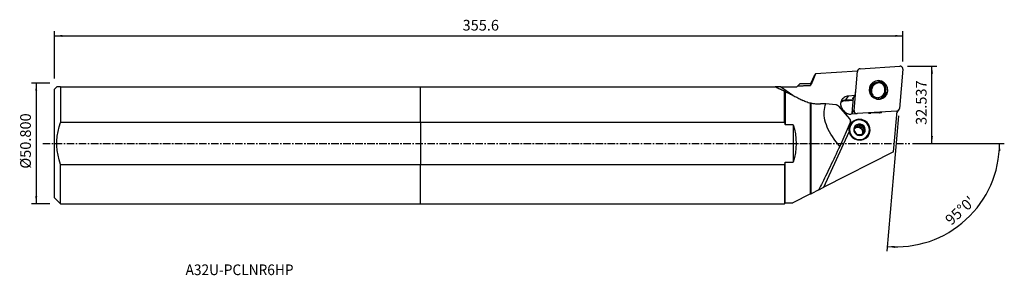
# Model space of a CAD drawing. Extents: x -169 to 246, y -56 to 52.
import ezdxf
from ezdxf.enums import TextEntityAlignment as Align

# ---------------------------------------------------------------- set-up
doc = ezdxf.new("R2010")
doc.units = 0
doc.header["$MEASUREMENT"] = 0
doc.linetypes.add('CENTER', pattern=[5.059896, 3.162435, -0.632487, 0.632487, -0.632487])
doc.layers.get('0').update_dxf_attribs({"linetype": 'CONTINUOUS'})
for name, color, linetype in [('1', 4, 'CONTINUOUS'), ('2L', 7, 'CONTINUOUS'), ('SK1', 4, 'CONTINUOUS'), ('SK2', 7, 'CONTINUOUS'), ('SK4', 2, 'CENTER'), ('SK6', 5, 'CONTINUOUS')]:
    doc.layers.add(name, color=color, linetype=linetype)
doc.styles.add('SANDVIK_STYLE', font='simplex.shx', dxfattribs={"height": 3})
doc.styles.get("Standard").update_dxf_attribs({"font": 'simplex.shx'})
doc.dimstyles.new('SANDVIK_DIM', dxfattribs={"dimscale": 0, "dimtxt": 4.5, "dimasz": 4.57, "dimexe": 5, "dimexo": 0, "dimgap": 2.3, "dimtad": 1, "dimdsep": 46, "dimtxsty": 'SANDVIK_STYLE', "dimcen": 0.09, "dimclrd": 256, "dimclre": 256, "dimclrt": 256, "dimadec": 0, "dimazin": 0, "dimtfac": 1, "dimtofl": 0, "dimtmove": 2, "dimatfit": 3, "dimfxl": 1, "dimtolj": 1, "dimtzin": 0, "dimarcsym": 0})

# ---------------------------------------------------------------- blocks, each defined once
blk = doc.blocks.new('*D0')
for p, q in [((201.269729, 11.617311), (196.283293, -45.377912)), ((207.1, 0), (245.804595, 0))]:
    blk.add_line(p, q)
blk.add_arc((200.253346, 0), 43.551248, 265, 0)
for points in [[(243.804595, 0), (244.164684, -3.182088), (243.32883, -3.166859)], [(196.457605, -43.385523), (199.653878, -43.187578), (199.5962, -44.021579)]]:
    blk.add_solid(points)
blk.add_text("95%%d0'", height=4.5, rotation=42.5).set_placement((223.458833, -34.754695))
blk = doc.blocks.new('*D1')
for p, q in [((-156, 25.3875), (-163.75, 25.3875)), ((-161.75, 25.3875), (-161.75, -25.3875)), ((-156, -25.3875), (-163.75, -25.3875))]:
    blk.add_line(p, q)
for points in [[(-161.75, 25.3875), (-161.332003, 22.2125), (-162.167997, 22.2125)], [(-161.75, -25.3875), (-162.167997, -22.2125), (-161.332003, -22.2125)]]:
    blk.add_solid(points)
blk.add_text('%%c50.800', height=4.5, rotation=90).set_placement((-164, -10.622368))
blk = doc.blocks.new('*D2')
for p, q in [((-154, 27.3875), (-154, 47.2874)), ((203.1, 34.5374), (203.1, 47.2874)), ((-154, 45.2874), (203.1, 45.2874))]:
    blk.add_line(p, q)
for points in [[(-154, 45.2874), (-150.825, 45.705397), (-150.825, 44.869403)], [(203.1, 45.2874), (199.925, 44.869403), (199.925, 45.705397)]]:
    blk.add_solid(points)
blk.add_text('355.6', height=4.5).set_placement((17.734868, 47.5374))
blk = doc.blocks.new('*D3')
for p, q in [((205.1, 32.5374), (217.35, 32.5374)), ((215.35, 0), (215.35, 32.5374)), ((207.1, 0), (217.35, 0))]:
    blk.add_line(p, q)
for points in [[(215.35, 32.5374), (215.767997, 29.3624), (214.932003, 29.3624)], [(215.35, 0), (214.932003, 3.175), (215.767997, 3.175)]]:
    blk.add_solid(points)
blk.add_text('32.537', height=4.5, rotation=90).set_placement((213.1, 7.801595))

msp = doc.modelspace()

# ---------------------------------------------------------------- linework, layer by layer
at = {"layer": '1'}
for p, q in [((183.965428, 30.461343), (166.361719, 29.30054)), ((182.55127, 13.837116), (183.999356, 30.388807)), ((184.183173, 30.917788), (183.878407, 30.455599)), ((183.999356, 30.388807), (183.939369, 30.297835)), ((185.072948, 31.430931), (201.813597, 32.534823)), ((203.095603, 31.239803), (201.647518, 14.688112)), ((158.910994, 24.247797), (159.738196, 25.075)), ((164.254861, 25.075), (159.738196, 25.075)), ((165.816111, 28.466381), (164.254861, 25.075)), ((164.254861, 25.075), (164.254861, 24.417104)), ((0, 8.836581), (0, 23.8125)), ((0, 23.8125), (149.38435, 23.8125)), ((151.601739, 23.8125), (149.38435, 23.8125)), ((156.823545, 20.2442), (151.601739, 23.8125)), ((151.601739, 23.8125), (158.475696, 23.8125)), ((153.251431, 8.836581), (153.251431, 22.081756)), ((153.563931, 21.821226), (153.563931, 7.894025)), ((158.910994, 24.247797), (158.475696, 23.8125)), ((183.038909, 20.119593), (183.244808, 22.358932)), ((189.959281, 24.201369), (189.2466, 23.120562)), ((164.254861, -21.274637), (164.254861, 16.893015)), ((164.450514, -21.175272), (164.450514, 16.955243)), ((170.683101, 16.785452), (174.831926, 16.37254)), ((178.798674, 17.985541), (182.2801, 18.215109)), ((180.055257, 19.922849), (178.803571, 18.160087)), ((182.295441, 18.390344), (178.803571, 18.160087)), ((183.038909, 20.119593), (180.055257, 19.922849)), ((181.797016, 12.693262), (182.370187, 19.244628)), ((182.07501, 18.85825), (183.038909, 20.119593)), ((182.207901, 18.842611), (182.227718, 19.058137)), ((182.335756, 18.851041), (182.207901, 18.842611)), ((194.664895, 19.324591), (195.377576, 20.405399)), ((175.993677, 15.747337), (180.578489, 10.41744)), ((183.66507, 12.448928), (181.350184, 12.296283)), ((181.797016, 12.693262), (182.55127, 13.837116)), ((183.833277, 12.542096), (183.77329, 12.451124)), ((200.573926, 13.645988), (183.833277, 12.542096)), ((193.247387, 12.932707), (189.657419, 12.695981)), ((199.182281, -3.536254), (200.678958, 13.570838)), ((200.513939, 13.555016), (200.573926, 13.645988)), ((200.678958, 13.570838), (200.62131, 13.567037)), ((200.709447, 13.015277), (201.463701, 14.159131)), ((0, 8.836581), (0, -8.836581)), ((153.251431, 8.836581), (0, 8.836581)), ((180.900872, 8.792902), (176.541504, -1.241411)), ((156.875696, 7.894025), (153.563931, 7.894025)), ((156.875696, 7.894025), (156.875696, -7.894025)), ((169.839651, -18.438323), (180.501085, 4.843023)), ((183.19712, 7.007475), (183.009008, 6.722197)), ((183.083761, 6.835558), (183.666051, 6.873955)), ((184.19878, 7.681858), (183.666051, 6.873955)), ((184.564993, 6.933232), (185.097722, 7.741135)), ((184.564993, 6.933232), (185.26872, 6.979636)), ((185.819411, 7.814779), (185.26872, 6.979636)), ((185.26872, 6.979636), (185.674514, 6.398062)), ((186.207243, 7.205965), (185.674514, 6.398062)), ((186.048388, 3.837892), (186.452887, 4.45133)), ((186.192876, 5.655159), (186.725605, 6.463063)), ((186.192876, 5.655159), (186.598671, 5.073585)), ((186.833467, 5.25351), (186.300738, 4.445607)), ((186.598671, 5.073585), (186.300738, 4.445607)), ((187.149361, 5.908728), (186.598671, 5.073585)), ((199.182281, -3.536254), (169.839651, -18.438323)), ((153.563931, -7.894025), (156.875696, -7.894025)), ((153.563931, -25.075), (153.563931, -7.894025)), ((0, -8.836581), (153.251431, -8.836581)), ((0, -25.3875), (0, -8.836581)), ((153.251431, -8.836581), (153.251431, -25.3875)), ((167.686192, -19.531987), (164.450514, -21.175272)), ((167.686199, -19.531984), (169.839651, -18.438323)), ((164.254861, -21.274637), (156.771829, -25.075)), ((0, -25.3875), (153.251431, -25.3875)), ((153.251431, -25.3875), (153.563931, -25.075)), ((153.563931, -25.075), (156.771829, -25.075))]:
    msp.add_line(p, q, dxfattribs=at)
for points in [[(166.361719, 29.30054, 0), (166.057226, 28.604251, 0), (165.753754, 27.907571, 0), (165.451394, 27.210465, 0), (165.150235, 26.5129, 0), (164.850367, 25.814841, 0), (164.551879, 25.116254, 0), (164.254861, 24.417104, 0)], [(165.812568, 28.452089, 0), (165.870329, 28.57186, 0), (165.935141, 28.692178, 0), (166.006911, 28.813002, 0), (166.085546, 28.934291, 0), (166.170954, 29.056005, 0), (166.263043, 29.178101, 0), (166.361719, 29.30054, 0)], [(185.072948, 31.430931, 0), (184.986769, 31.422075, 0), (184.901617, 31.40696, 0), (184.817953, 31.385666, 0), (184.736227, 31.358308, 0), (184.656882, 31.325035, 0), (184.580345, 31.286025, 0), (184.50703, 31.24149, 0), (184.437332, 31.191669, 0), (184.371628, 31.136832, 0), (184.310272, 31.077274, 0), (184.253595, 31.013317, 0), (184.201904, 30.945307, 0), (184.155477, 30.87361, 0), (184.114565, 30.798614, 0), (184.079389, 30.720723, 0), (184.050138, 30.640358, 0), (184.026972, 30.557952, 0), (184.010013, 30.473951, 0), (183.999356, 30.388807, 0)], [(203.095603, 31.239803, 0), (203.099982, 31.347138, 0), (203.094391, 31.454634, 0), (203.07888, 31.561385, 0), (203.053578, 31.66649, 0), (203.018699, 31.769064, 0), (202.974537, 31.868241, 0), (202.921465, 31.963185, 0), (202.859929, 32.053096, 0), (202.790449, 32.137215, 0), (202.713611, 32.214833, 0), (202.630062, 32.285296, 0), (202.540508, 32.348009, 0), (202.445702, 32.402444, 0), (202.346446, 32.448141, 0), (202.243574, 32.484716, 0), (202.137956, 32.51186, 0), (202.030482, 32.529343, 0), (201.922057, 32.537019, 0), (201.813597, 32.534823, 0)], [(189.51538, 24.719781, 0), (189.00303, 23.552769, 0), (188.90468, 22.275841, 0), (189.230988, 21.027371, 0), (189.946594, 19.942651, 0), (190.97395, 19.139228, 0), (192.201727, 18.704163, 0), (193.496876, 18.684605, 0), (194.719047, 19.082671, 0), (195.7358, 19.855226, 0), (196.436953, 20.91855, 0), (196.746525, 22.157417, 0), (196.63097, 23.437576, 0), (196.102809, 24.620301, 0), (195.219278, 25.577427, 0), (194.07612, 26.205233, 0), (192.797214, 26.435688, 0), (191.521151, 26.243817, 0), (190.38621, 25.650414, 0), (189.51538, 24.719781, 0)], [(190.798707, 25.110172, 0), (190.702748, 25.078449, 0), (190.607705, 25.044257, 0), (190.513641, 25.00762, 0), (190.420619, 24.968561, 0), (190.328703, 24.927107, 0), (190.237952, 24.883287, 0), (190.148429, 24.837128, 0), (190.060192, 24.788663, 0), (189.973302, 24.737923, 0), (189.887817, 24.684943, 0), (189.803793, 24.629758, 0), (189.721287, 24.572405, 0), (189.640355, 24.512923, 0), (189.56105, 24.451351, 0), (189.483426, 24.38773, 0), (189.407534, 24.322104, 0), (189.333427, 24.254517, 0), (189.261152, 24.185012, 0), (189.190759, 24.113638, 0)], [(193.246951, 25.933816, 0), (192.800348, 25.91276, 0), (192.360077, 25.841983, 0), (191.93173, 25.722384, 0), (191.520751, 25.555484, 0), (191.13236, 25.343403, 0), (190.771493, 25.088835, 0), (190.442734, 24.795014, 0), (190.15026, 24.465674, 0), (189.897788, 24.105, 0), (189.688525, 23.717573, 0), (189.52513, 23.308316, 0), (189.409679, 22.882429, 0), (189.343638, 22.445322, 0), (189.327847, 22.00255, 0), (189.362507, 21.559738, 0), (189.447177, 21.122513, 0), (189.580781, 20.696428, 0), (189.761622, 20.286898, 0), (189.987402, 19.899127, 0)], [(193.27063, 25.5322, 0), (192.866115, 25.507411, 0), (192.468311, 25.435988, 0), (192.082647, 25.318904, 0), (191.714384, 25.157758, 0), (191.368547, 24.954748, 0), (191.049855, 24.712644, 0), (190.762656, 24.43475, 0), (190.510868, 24.124856, 0), (190.297927, 23.787191, 0), (190.126739, 23.426363, 0), (189.999638, 23.047294, 0), (189.91836, 22.655156, 0), (189.884013, 22.2553, 0), (189.897065, 21.853182, 0), (189.957339, 21.454287, 0), (190.064013, 21.064059, 0), (190.21563, 20.687822, 0), (190.410122, 20.330709, 0), (190.644836, 19.997593, 0)], [(192.356072, 18.67946, 0), (192.806768, 18.731412, 0), (193.247379, 18.83423, 0), (193.672121, 18.986565, 0), (194.07542, 19.186416, 0), (194.451984, 19.431163, 0), (194.796872, 19.717592, 0), (195.105556, 20.041944, 0), (195.373986, 20.399964, 0), (195.598639, 20.786953, 0), (195.776568, 21.197831, 0), (195.905436, 21.627208, 0), (195.983553, 22.069447, 0), (196.009894, 22.518746, 0), (195.984113, 22.969208, 0), (195.906548, 23.414921, 0), (195.778217, 23.850036, 0), (195.600804, 24.268843, 0), (195.376638, 24.665846, 0), (195.108661, 25.035834, 0)], [(193.246951, 25.933816, 0), (193.250349, 25.87646, 0), (193.253743, 25.819099, 0), (193.257132, 25.761733, 0), (193.260516, 25.70436, 0), (193.263893, 25.64698, 0), (193.267265, 25.589594, 0), (193.27063, 25.5322, 0)], [(195.108661, 25.035834, 0), (195.024925, 25.107501, 0), (194.939152, 25.176743, 0), (194.851416, 25.243502, 0), (194.761792, 25.307719, 0), (194.670359, 25.369338, 0), (194.577196, 25.428307, 0), (194.482382, 25.484575, 0), (194.386, 25.538092, 0), (194.288133, 25.588813, 0), (194.188866, 25.636694, 0), (194.088284, 25.681693, 0), (193.986475, 25.723772, 0), (193.883527, 25.762893, 0), (193.779528, 25.799024, 0), (193.674569, 25.832133, 0), (193.568739, 25.862191, 0), (193.462132, 25.889173, 0), (193.354838, 25.913055, 0), (193.246951, 25.933816, 0)], [(194.810801, 24.78931, 0), (194.740897, 24.847695, 0), (194.66941, 24.904152, 0), (194.596398, 24.958635, 0), (194.521917, 25.011103, 0), (194.446026, 25.061514, 0), (194.368785, 25.109828, 0), (194.290255, 25.156007, 0), (194.210496, 25.200015, 0), (194.129573, 25.241818, 0), (194.047547, 25.281382, 0), (193.964485, 25.318677, 0), (193.880451, 25.353673, 0), (193.795511, 25.386342, 0), (193.709732, 25.41666, 0), (193.623181, 25.444602, 0), (193.535927, 25.470146, 0), (193.448038, 25.493272, 0), (193.359582, 25.513962, 0), (193.27063, 25.5322, 0)], [(194.810801, 24.78931, 0), (194.853358, 24.824553, 0), (194.895913, 24.859787, 0), (194.938466, 24.895013, 0), (194.981017, 24.930229, 0), (195.023567, 24.965438, 0), (195.066114, 25.00064, 0), (195.108661, 25.035834, 0)], [(149.698589, 23.638839, 0), (149.644212, 23.661725, 0), (149.592173, 23.685321, 0), (149.542964, 23.709585, 0), (149.497083, 23.734477, 0), (149.455023, 23.759954, 0), (149.417281, 23.785976, 0), (149.38435, 23.8125, 0)], [(149.698589, 23.638839, 0), (149.870494, 23.568632, 0), (150.044133, 23.497095, 0), (150.219496, 23.424233, 0), (150.396573, 23.350049, 0), (150.575355, 23.274548, 0), (150.755831, 23.197735, 0), (150.93799, 23.119613, 0), (151.121824, 23.040186, 0), (151.307321, 22.95946, 0), (151.494471, 22.877439, 0), (151.683264, 22.794127, 0), (151.873688, 22.70953, 0), (152.065733, 22.623651, 0), (152.259388, 22.536497, 0), (152.454643, 22.448071, 0), (152.651485, 22.358379, 0), (152.849905, 22.267425, 0), (153.049891, 22.175216, 0), (153.251431, 22.081756, 0)], [(153.563931, 21.821226, 0), (153.519289, 21.858444, 0), (153.474647, 21.895663, 0), (153.430004, 21.932881, 0), (153.385361, 21.9701, 0), (153.340718, 22.007318, 0), (153.296075, 22.044537, 0), (153.251431, 22.081756, 0)], [(153.563931, 21.821226, 0), (153.914219, 21.657646, 0), (154.269082, 21.490355, 0), (154.628459, 21.31938, 0), (154.99229, 21.144752, 0), (155.36051, 20.9665, 0), (155.733058, 20.784655, 0), (156.109869, 20.599248, 0), (156.49088, 20.41031, 0), (156.876023, 20.217874, 0), (157.265235, 20.021974, 0), (157.658447, 19.822642, 0), (158.055593, 19.619912, 0), (158.456604, 19.413821, 0), (158.861412, 19.204402, 0), (159.269947, 18.991691, 0), (159.682139, 18.775726, 0), (160.097918, 18.556543, 0), (160.517213, 18.33418, 0), (160.939951, 18.108675, 0)], [(158.910994, 24.247797, 0), (159.190541, 24.257183, 0), (159.470283, 24.266516, 0), (159.750217, 24.275797, 0), (160.030343, 24.285025, 0), (160.31066, 24.2942, 0), (160.591168, 24.303322, 0), (160.871866, 24.312392, 0), (161.152754, 24.321409, 0), (161.433831, 24.330373, 0), (161.715097, 24.339284, 0), (161.99655, 24.348142, 0), (162.27819, 24.356948, 0), (162.560017, 24.365701, 0), (162.84203, 24.3744, 0), (163.124228, 24.383047, 0), (163.406611, 24.391641, 0), (163.689178, 24.400182, 0), (163.971928, 24.40867, 0), (164.254861, 24.417104, 0)], [(189.246637, 23.120617, 0), (189.224731, 23.087014, 0), (189.20318, 23.053182, 0), (189.181985, 23.019125, 0), (189.161149, 22.984847, 0), (189.140675, 22.95035, 0), (189.120564, 22.915639, 0), (189.100819, 22.880718, 0), (189.081441, 22.845589, 0), (189.062432, 22.810257, 0), (189.043796, 22.774726, 0), (189.025533, 22.738999, 0), (189.007645, 22.70308, 0), (188.990135, 22.666973, 0), (188.973005, 22.630681, 0), (188.956255, 22.594209, 0), (188.939888, 22.55756, 0), (188.923906, 22.520738, 0), (188.90831, 22.483747, 0), (188.893102, 22.446591, 0)], [(189.000508, 23.476944, 0), (189.129885, 23.614505, 0), (189.266142, 23.745825, 0), (189.408875, 23.870554, 0), (189.557678, 23.988342, 0), (189.712147, 24.098836, 0), (189.871878, 24.201686, 0), (190.036464, 24.29654, 0)], [(189.195973, 23.713199, 0), (189.187062, 23.709879, 0), (189.178159, 23.706539, 0), (189.169263, 23.70318, 0), (189.160375, 23.699803, 0), (189.151494, 23.696406, 0), (189.142622, 23.69299, 0), (189.133757, 23.689556, 0), (189.1249, 23.686102, 0), (189.116051, 23.68263, 0), (189.10721, 23.679139, 0), (189.098376, 23.675629, 0), (189.089551, 23.672099, 0), (189.080734, 23.668552, 0), (189.071925, 23.664985, 0), (189.063124, 23.661399, 0), (189.054331, 23.657795, 0), (189.045547, 23.654172, 0), (189.03677, 23.65053, 0), (189.028002, 23.646869, 0)], [(189.323125, 23.80179, 0), (189.307491, 23.794862, 0), (189.291888, 23.787869, 0), (189.276315, 23.780814, 0), (189.260772, 23.773695, 0), (189.24526, 23.766512, 0), (189.229779, 23.759267, 0), (189.21433, 23.751959, 0), (189.198911, 23.744587, 0), (189.183525, 23.737153, 0), (189.168171, 23.729657, 0), (189.152849, 23.722097, 0), (189.137559, 23.714476, 0), (189.122303, 23.706792, 0), (189.107079, 23.699046, 0), (189.091889, 23.691238, 0), (189.076732, 23.683368, 0), (189.061609, 23.675437, 0), (189.04652, 23.667444, 0), (189.031466, 23.659389, 0)], [(192.185007, 19.254702, 0), (192.589523, 19.279491, 0), (192.987327, 19.350915, 0), (193.372991, 19.467998, 0), (193.741254, 19.629144, 0), (194.087091, 19.832154, 0), (194.405783, 20.074258, 0), (194.692982, 20.352153, 0), (194.944769, 20.662046, 0), (195.15771, 20.999711, 0), (195.328899, 21.360539, 0), (195.455999, 21.739608, 0), (195.537278, 22.131746, 0), (195.571625, 22.531602, 0), (195.558572, 22.93372, 0), (195.498298, 23.332615, 0), (195.391625, 23.722843, 0), (195.240008, 24.09908, 0), (195.045515, 24.456193, 0), (194.810801, 24.78931, 0)], [(195.702238, 19.820002, 0), (195.744026, 19.922828, 0), (195.782795, 20.026863, 0), (195.818514, 20.132021, 0), (195.851153, 20.238216, 0), (195.880685, 20.345361, 0), (195.907086, 20.453368, 0), (195.930334, 20.562149, 0), (195.950411, 20.671613, 0), (195.9673, 20.781671, 0), (195.980986, 20.892232, 0), (195.991459, 21.003206, 0), (195.99871, 21.114502, 0), (196.002734, 21.226028, 0), (196.003526, 21.337692, 0), (196.001086, 21.449403, 0), (195.995416, 21.561069, 0), (195.986521, 21.672598, 0), (195.974409, 21.783899, 0), (195.959088, 21.89488, 0)], [(164.254861, 16.893015, 0), (163.740992, 17.013937, 0), (163.240972, 17.153891, 0), (162.754554, 17.312005, 0), (162.281491, 17.48741, 0), (161.821534, 17.679237, 0), (161.374437, 17.886615, 0), (160.939951, 18.108675, 0)], [(164.450514, 16.955243, 0), (164.422456, 16.946272, 0), (164.394433, 16.937328, 0), (164.366447, 16.928412, 0), (164.338496, 16.919523, 0), (164.310581, 16.91066, 0), (164.282703, 16.901824, 0), (164.254861, 16.893015, 0)], [(164.450514, 16.955243, 0), (164.818029, 16.886655, 0), (165.18756, 16.829274, 0), (165.559125, 16.78327, 0), (165.932746, 16.748812, 0), (166.308442, 16.726069, 0), (166.686234, 16.715209, 0), (167.066142, 16.716403, 0)], [(167.066142, 16.716403, 0), (167.256701, 16.720042, 0), (167.447238, 16.723681, 0), (167.637755, 16.72732, 0), (167.828249, 16.730957, 0), (168.018723, 16.734595, 0), (168.209175, 16.738231, 0), (168.399605, 16.741867, 0), (168.590014, 16.745502, 0), (168.780402, 16.749137, 0), (168.970769, 16.752771, 0), (169.161114, 16.756405, 0), (169.351437, 16.760038, 0), (169.541739, 16.76367, 0), (169.73202, 16.767302, 0), (169.922279, 16.770933, 0), (170.112517, 16.774564, 0), (170.302733, 16.778194, 0), (170.492928, 16.781823, 0), (170.683101, 16.785452, 0)], [(176.541504, -1.241411, 0), (175.674219, -0.212239, 0), (174.863813, 0.817279, 0), (174.111609, 1.845464, 0), (173.418831, 2.870641, 0), (172.786609, 3.891138, 0), (172.215975, 4.905292, 0), (171.707858, 5.911448, 0), (171.263087, 6.907968, 0), (170.882386, 7.893227, 0), (170.566377, 8.865617, 0), (170.315574, 9.823555, 0), (170.130387, 10.765478, 0), (170.011117, 11.68985, 0), (169.957959, 12.595166, 0), (169.970999, 13.479948, 0), (170.050216, 14.342756, 0), (170.195481, 15.182181, 0), (170.406558, 15.996856, 0), (170.683101, 16.785452, 0)], [(180.055257, 19.922849, 0), (179.615451, 19.86562, 0), (179.187812, 19.753197, 0), (178.779304, 19.587411, 0), (178.396579, 19.370962, 0), (178.045871, 19.107375, 0), (177.73289, 18.800942, 0), (177.462733, 18.456653, 0), (177.239799, 18.080115, 0), (177.06772, 17.67746, 0), (176.949297, 17.255245, 0), (176.886459, 16.820346, 0), (176.880229, 16.379844, 0), (176.930708, 15.940913, 0), (177.037075, 15.510702, 0), (177.197597, 15.096215, 0), (177.40966, 14.704204, 0), (177.669811, 14.341051, 0), (177.973814, 14.01267, 0), (178.316717, 13.72441, 0)], [(178.798674, 17.985541, 0), (178.693577, 17.977006, 0), (178.588862, 17.965288, 0), (178.484627, 17.950398, 0), (178.38097, 17.932349, 0), (178.277988, 17.911159, 0), (178.175776, 17.886848, 0), (178.074431, 17.859438, 0), (177.974045, 17.828954, 0), (177.874715, 17.795426, 0), (177.776531, 17.758884, 0), (177.679585, 17.719362, 0), (177.583969, 17.676899, 0), (177.489771, 17.631532, 0), (177.39708, 17.583304, 0), (177.305981, 17.532261, 0), (177.216561, 17.47845, 0), (177.128901, 17.421922, 0), (177.043085, 17.362728, 0), (176.959192, 17.300925, 0)], [(178.803571, 18.160087, 0), (178.703092, 18.152056, 0), (178.602942, 18.141235, 0), (178.503198, 18.127633, 0), (178.403938, 18.111261, 0), (178.305242, 18.092132, 0), (178.207185, 18.070261, 0), (178.109845, 18.045665, 0), (178.013299, 18.018363, 0), (177.917621, 17.988376, 0), (177.822887, 17.955728, 0), (177.729171, 17.920446, 0), (177.636547, 17.882555, 0), (177.545087, 17.842086, 0), (177.454863, 17.799072, 0), (177.365945, 17.753544, 0), (177.278404, 17.70554, 0), (177.192308, 17.655097, 0), (177.107724, 17.602254, 0), (177.02472, 17.547053, 0)], [(178.803571, 18.160087, 0), (178.802121, 18.157471, 0), (178.80077, 18.15385, 0), (178.799529, 18.149249, 0), (178.798405, 18.143701, 0), (178.797407, 18.137244, 0), (178.796541, 18.129922, 0), (178.795813, 18.121787, 0), (178.795228, 18.112894, 0), (178.794791, 18.103306, 0), (178.794505, 18.093089, 0), (178.79437, 18.082314, 0), (178.79439, 18.071055, 0), (178.794562, 18.05939, 0), (178.794886, 18.047401, 0), (178.79536, 18.03517, 0), (178.795981, 18.022783, 0), (178.796744, 18.010325, 0), (178.797644, 17.997882, 0), (178.798674, 17.985541, 0)], [(182.207901, 18.842611, 0), (182.19542, 18.841871, 0), (182.183148, 18.841312, 0), (182.171171, 18.840938, 0), (182.15957, 18.84075, 0), (182.148426, 18.84075, 0), (182.137818, 18.840939, 0), (182.127817, 18.841314, 0), (182.118495, 18.841874, 0), (182.109914, 18.842614, 0), (182.102135, 18.84353, 0), (182.095212, 18.844614, 0), (182.089192, 18.84586, 0), (182.084118, 18.847259, 0), (182.080024, 18.8488, 0), (182.07694, 18.850474, 0), (182.074885, 18.852269, 0), (182.073875, 18.854172, 0), (182.073917, 18.856171, 0), (182.07501, 18.85825, 0)], [(190.644836, 19.997593, 0), (190.595241, 19.94679, 0), (190.545646, 19.895991, 0), (190.496052, 19.845198, 0), (190.446458, 19.794409, 0), (190.396864, 19.743624, 0), (190.34727, 19.692843, 0), (190.297677, 19.642066, 0)], [(190.644836, 19.997593, 0), (190.714741, 19.939207, 0), (190.786227, 19.882751, 0), (190.85924, 19.828267, 0), (190.933721, 19.775799, 0), (191.009611, 19.725389, 0), (191.086852, 19.677075, 0), (191.165383, 19.630895, 0), (191.245141, 19.586887, 0), (191.326065, 19.545085, 0), (191.40809, 19.50552, 0), (191.491153, 19.468226, 0), (191.575187, 19.43323, 0), (191.660127, 19.40056, 0), (191.745906, 19.370242, 0), (191.832456, 19.342301, 0), (191.919711, 19.316757, 0), (192.0076, 19.29363, 0), (192.096055, 19.27294, 0), (192.185007, 19.254702, 0)], [(192.102247, 18.748495, 0), (192.11406, 18.820801, 0), (192.125877, 18.89311, 0), (192.137696, 18.965421, 0), (192.149519, 19.037736, 0), (192.161345, 19.110055, 0), (192.173174, 19.182377, 0), (192.185007, 19.254702, 0)], [(194.353463, 18.915279, 0), (194.371216, 18.935754, 0), (194.388823, 18.956354, 0), (194.406282, 18.977077, 0), (194.423593, 18.997923, 0), (194.440755, 19.018891, 0), (194.457767, 19.03998, 0), (194.474628, 19.061188, 0), (194.491338, 19.082514, 0), (194.507896, 19.103958, 0), (194.524301, 19.125519, 0), (194.540551, 19.147195, 0), (194.556647, 19.168986, 0), (194.572588, 19.19089, 0), (194.588372, 19.212906, 0), (194.604, 19.235034, 0), (194.619469, 19.257272, 0), (194.634781, 19.279619, 0), (194.649933, 19.302074, 0), (194.664925, 19.324637, 0)], [(195.181777, 19.366435, 0), (195.259989, 19.544162, 0), (195.32844, 19.726665, 0), (195.387115, 19.91333, 0), (195.436, 20.103541, 0), (195.47508, 20.296682, 0), (195.504341, 20.492138, 0), (195.523769, 20.689292, 0)], [(195.337319, 19.486466, 0), (195.337196, 19.499107, 0), (195.337037, 19.511747, 0), (195.336841, 19.524388, 0), (195.336609, 19.537029, 0), (195.336341, 19.54967, 0), (195.336037, 19.562311, 0), (195.335696, 19.574952, 0), (195.335319, 19.587593, 0), (195.334906, 19.600233, 0), (195.334456, 19.612873, 0), (195.33397, 19.625513, 0), (195.333448, 19.638151, 0), (195.33289, 19.65079, 0), (195.332295, 19.663427, 0), (195.331665, 19.676063, 0), (195.330998, 19.688698, 0), (195.330294, 19.701332, 0), (195.329555, 19.713965, 0), (195.328779, 19.726597, 0)], [(195.347455, 19.494567, 0), (195.348722, 19.509141, 0), (195.349937, 19.523721, 0), (195.351101, 19.538305, 0), (195.352214, 19.552895, 0), (195.353275, 19.56749, 0), (195.354284, 19.582089, 0), (195.355242, 19.596693, 0), (195.356149, 19.611301, 0), (195.357004, 19.625913, 0), (195.357808, 19.64053, 0), (195.35856, 19.65515, 0), (195.359261, 19.669773, 0), (195.35991, 19.6844, 0), (195.360507, 19.699031, 0), (195.361053, 19.713664, 0), (195.361548, 19.728301, 0), (195.36199, 19.74294, 0), (195.362382, 19.757582, 0), (195.362722, 19.772226, 0)], [(174.831926, 16.37254, 0), (174.899361, 16.364327, 0), (174.966856, 16.353108, 0), (175.034273, 16.338907, 0), (175.101474, 16.321753, 0), (175.168322, 16.301679, 0), (175.23468, 16.278728, 0), (175.300413, 16.252946, 0), (175.365387, 16.224387, 0), (175.429469, 16.193107, 0), (175.492528, 16.159171, 0), (175.554436, 16.122649, 0), (175.615065, 16.083615, 0), (175.674293, 16.042148, 0), (175.731997, 15.998334, 0), (175.788061, 15.952262, 0), (175.84237, 15.904025, 0), (175.894813, 15.853723, 0), (175.945283, 15.801458, 0), (175.993677, 15.747337, 0)], [(178.316717, 13.72441, 0), (178.428802, 13.578401, 0), (178.548562, 13.43844, 0), (178.675646, 13.304934, 0), (178.809684, 13.178274, 0), (178.950281, 13.058833, 0), (179.097028, 12.946958, 0), (179.249494, 12.842977, 0), (179.407234, 12.747195, 0), (179.569786, 12.659891, 0), (179.736673, 12.581322, 0), (179.907409, 12.511717, 0), (180.081493, 12.45128, 0), (180.258416, 12.400187, 0), (180.437659, 12.358589, 0), (180.6187, 12.326607, 0), (180.801007, 12.304334, 0), (180.984047, 12.291837, 0), (181.167285, 12.28915, 0), (181.350184, 12.296283, 0)], [(181.797016, 12.693262, 0), (181.795494, 12.674002, 0), (181.794293, 12.654713, 0), (181.793415, 12.635401, 0), (181.79286, 12.616069, 0), (181.792627, 12.596724, 0), (181.792718, 12.577371, 0), (181.793131, 12.558015, 0), (181.793867, 12.538662, 0), (181.794926, 12.519316, 0), (181.796307, 12.499983, 0), (181.79801, 12.480668, 0), (181.800034, 12.461377, 0), (181.80238, 12.442115, 0), (181.805045, 12.422887, 0), (181.80803, 12.403698, 0), (181.811334, 12.384553, 0), (181.814956, 12.365459, 0), (181.818894, 12.346419, 0), (181.823148, 12.32744, 0)], [(182.55127, 13.837116, 0), (182.546892, 13.729781, 0), (182.552482, 13.622285, 0), (182.567994, 13.515534, 0), (182.593296, 13.410429, 0), (182.628175, 13.307855, 0), (182.672337, 13.208678, 0), (182.725409, 13.113734, 0), (182.786945, 13.023823, 0), (182.856425, 12.939704, 0), (182.933263, 12.862086, 0), (183.016812, 12.791623, 0), (183.106366, 12.72891, 0), (183.201171, 12.674475, 0), (183.300428, 12.628777, 0), (183.403299, 12.592203, 0), (183.508917, 12.565059, 0), (183.616392, 12.547576, 0), (183.724816, 12.5399, 0), (183.833277, 12.542096, 0)], [(188.627197, 12.776135, 0), (188.680676, 12.764579, 0), (188.734308, 12.753828, 0), (188.788082, 12.743885, 0), (188.841985, 12.734753, 0), (188.896004, 12.726433, 0), (188.950127, 12.718927, 0), (189.004341, 12.712237, 0), (189.058633, 12.706364, 0), (189.112991, 12.701311, 0), (189.167403, 12.697077, 0), (189.221856, 12.693665, 0), (189.276336, 12.691075, 0), (189.330832, 12.689307, 0), (189.38533, 12.688362, 0), (189.439819, 12.68824, 0), (189.494284, 12.688941, 0), (189.548715, 12.690465, 0), (189.603097, 12.692812, 0), (189.657419, 12.695981, 0)], [(193.247387, 12.932707, 0), (193.301636, 12.936697, 0), (193.355799, 12.941508, 0), (193.409863, 12.947138, 0), (193.463816, 12.953586, 0), (193.517646, 12.96085, 0), (193.57134, 12.968929, 0), (193.624885, 12.977822, 0), (193.678269, 12.987525, 0), (193.73148, 12.998036, 0), (193.784505, 13.009354, 0), (193.837331, 13.021476, 0), (193.889948, 13.034398, 0), (193.942342, 13.048117, 0), (193.994501, 13.062632, 0), (194.046413, 13.077937, 0), (194.098066, 13.09403, 0), (194.149449, 13.110907, 0), (194.200548, 13.128564, 0), (194.251352, 13.146996, 0)], [(200.573926, 13.645988, 0), (200.660105, 13.654844, 0), (200.745257, 13.669959, 0), (200.828921, 13.691253, 0), (200.910646, 13.718611, 0), (200.989992, 13.751884, 0), (201.066528, 13.790894, 0), (201.139844, 13.835429, 0), (201.209542, 13.88525, 0), (201.275246, 13.940087, 0), (201.336602, 13.999645, 0), (201.393279, 14.063602, 0), (201.44497, 14.131612, 0), (201.491397, 14.203309, 0), (201.532309, 14.278305, 0), (201.567485, 14.356196, 0), (201.596735, 14.436561, 0), (201.619902, 14.518967, 0), (201.63686, 14.602968, 0), (201.647518, 14.688112, 0)], [(200.620011, 12.897196, 0), (200.625098, 12.903113, 0), (200.630143, 12.909065, 0), (200.635147, 12.915051, 0), (200.64011, 12.921071, 0), (200.645032, 12.927125, 0), (200.649911, 12.933212, 0), (200.654749, 12.939332, 0), (200.659544, 12.945486, 0), (200.664296, 12.951672, 0), (200.669006, 12.95789, 0), (200.673673, 12.964141, 0), (200.678297, 12.970423, 0), (200.682878, 12.976737, 0), (200.687415, 12.983082, 0), (200.691908, 12.989458, 0), (200.696357, 12.995864, 0), (200.700762, 13.002301, 0), (200.705123, 13.008768, 0), (200.709439, 13.015265, 0)], [(153.251431, 8.836581, 0), (153.297831, 8.702377, 0), (153.343654, 8.568026, 0), (153.388894, 8.433527, 0), (153.433547, 8.298879, 0), (153.477608, 8.16408, 0), (153.521071, 8.029129, 0), (153.563931, 7.894025, 0)], [(181.344862, 8.587646, 0), (181.246533, 8.462036, 0), (181.154405, 8.334935, 0), (181.068663, 8.206686, 0), (180.988825, 8.076751, 0), (180.914603, 7.944727, 0), (180.845727, 7.810164, 0), (180.781927, 7.672614, 0), (180.722934, 7.531631, 0), (180.668479, 7.386765, 0), (180.61829, 7.23757, 0), (180.572145, 7.083391, 0), (180.530454, 6.92536, 0), (180.493603, 6.76489, 0)], [(180.501085, 4.843023, 0), (180.96159, 3.66992, 0), (181.731963, 2.663917, 0), (182.750805, 1.905191, 0), (183.936912, 1.454216, 0), (185.195749, 1.346935, 0), (186.426985, 1.591897, 0), (187.532488, 2.16958, 0), (188.424147, 3.033941, 0), (189.030897, 4.116089, 0), (189.304377, 5.329775, 0), (189.222791, 6.578265, 0), (188.792642, 7.762054, 0), (188.048213, 8.786791, 0), (187.048836, 9.570803, 0), (185.874164, 10.051602, 0), (184.61782, 10.190869, 0), (183.379936, 9.977503, 0), (182.259175, 9.42851, 0), (181.344862, 8.587646, 0)], [(180.578489, 10.41744, 0), (180.640194, 10.341834, 0), (180.697728, 10.263344, 0), (180.750878, 10.18226, 0), (180.799448, 10.098882, 0), (180.843257, 10.013519, 0), (180.882145, 9.926488, 0), (180.915965, 9.838109, 0), (180.944595, 9.748711, 0), (180.967926, 9.658624, 0), (180.985874, 9.568182, 0), (180.998372, 9.477719, 0), (181.005373, 9.387571, 0), (181.006852, 9.29807, 0), (181.002802, 9.209548, 0), (180.99324, 9.122334, 0), (180.9782, 9.036749, 0), (180.957738, 8.95311, 0), (180.93193, 8.871728, 0), (180.900872, 8.792902, 0)], [(188.386092, 3.436801, 0), (188.933677, 4.684068, 0), (189.03879, 6.048811, 0), (188.690042, 7.383137, 0), (187.925224, 8.542453, 0), (186.827216, 9.401128, 0), (185.515006, 9.866111, 0), (184.13079, 9.887015, 0), (182.82457, 9.461574, 0), (181.737896, 8.635891, 0), (180.988525, 7.499442, 0), (180.657663, 6.175378, 0), (180.781165, 4.807184, 0), (181.345647, 3.543122, 0), (182.289939, 2.520175, 0), (183.511711, 1.849195, 0), (184.878567, 1.602892, 0), (186.242385, 1.807958, 0), (187.455376, 2.442169, 0), (188.386092, 3.436801, 0)], [(181.344862, 8.587646, 0), (181.331952, 8.628708, 0), (181.318484, 8.669605, 0), (181.304461, 8.710329, 0), (181.289884, 8.750873, 0), (181.274757, 8.791229, 0), (181.259083, 8.83139, 0), (181.242864, 8.871348, 0), (181.226103, 8.911096, 0), (181.208804, 8.950627, 0), (181.19097, 8.989933, 0), (181.172603, 9.029007, 0), (181.153708, 9.067842, 0), (181.134288, 9.106431, 0), (181.114346, 9.144766, 0), (181.093886, 9.18284, 0), (181.072912, 9.220648, 0), (181.051428, 9.25818, 0), (181.029438, 9.295431, 0), (181.006945, 9.332394, 0)], [(180.133388, 7.026357, 0), (180.148275, 7.013548, 0), (180.163652, 7.000604, 0), (180.179514, 6.987529, 0), (180.195855, 6.974329, 0), (180.212668, 6.961008, 0), (180.229947, 6.947572, 0), (180.247685, 6.934026, 0), (180.265874, 6.920376, 0), (180.284508, 6.906627, 0), (180.303579, 6.892784, 0), (180.32308, 6.878852, 0), (180.343003, 6.864838, 0), (180.36334, 6.850747, 0), (180.384083, 6.836584, 0), (180.405225, 6.822355, 0), (180.426756, 6.808065, 0), (180.448669, 6.793721, 0), (180.470954, 6.779327, 0), (180.493603, 6.76489, 0)], [(180.493603, 6.76489, 0), (180.443562, 6.49108, 0), (180.409783, 6.215586, 0), (180.392731, 5.93927, 0), (180.392871, 5.662994, 0), (180.410666, 5.38762, 0), (180.446583, 5.114008, 0), (180.501085, 4.843023, 0)], [(186.889549, 4.423617, 0), (187.205349, 5.142935, 0), (187.26597, 5.930004, 0), (187.064841, 6.699531, 0), (186.623759, 7.368126, 0), (185.990521, 7.863338, 0), (185.233748, 8.131501, 0), (184.435449, 8.143556, 0), (183.682132, 7.898198, 0), (183.05543, 7.422013, 0), (182.623256, 6.766605, 0), (182.432443, 6.002997, 0), (182.503668, 5.213938, 0), (182.829214, 4.484934, 0), (183.373802, 3.894984, 0), (184.078417, 3.508019, 0), (184.866704, 3.365973, 0), (185.653239, 3.484237, 0), (186.35279, 3.849997, 0), (186.889549, 4.423617, 0)], [(182.536569, 5.604557, 0), (182.575151, 5.687841, 0), (182.614257, 5.772101, 0), (182.653855, 5.857258, 0), (182.693913, 5.943235, 0), (182.734401, 6.029952, 0), (182.775287, 6.117332, 0), (182.81654, 6.205296, 0)], [(182.536569, 5.604557, 0), (182.590503, 5.517444, 0), (182.644981, 5.430206, 0), (182.69997, 5.342948, 0), (182.755438, 5.25577, 0), (182.811354, 5.168774, 0), (182.867686, 5.082065, 0), (182.924401, 4.995743, 0)], [(183.19712, 7.007475, 0), (183.168329, 6.970202, 0), (183.140438, 6.932254, 0), (183.113461, 6.893654, 0), (183.087414, 6.854422, 0), (183.062309, 6.814579, 0), (183.038161, 6.774147, 0), (183.014984, 6.733148, 0), (182.992789, 6.691604, 0), (182.971588, 6.649537, 0), (182.951393, 6.606972, 0), (182.932216, 6.563929, 0), (182.914066, 6.520434, 0), (182.896953, 6.47651, 0), (182.880887, 6.43218, 0), (182.865876, 6.387468, 0), (182.851929, 6.3424, 0), (182.839052, 6.296998, 0), (182.827254, 6.251288, 0), (182.81654, 6.205296, 0)], [(186.20459, 4.705338, 0), (186.18504, 4.944765, 0), (186.137249, 5.18087, 0), (186.061881, 5.410377, 0), (185.959982, 5.630101, 0), (185.832965, 5.836994, 0), (185.682593, 6.028184, 0), (185.510952, 6.20102, 0), (185.320424, 6.353103, 0), (185.113652, 6.482323, 0), (184.893506, 6.586887, 0), (184.66304, 6.665344, 0), (184.425452, 6.716606, 0), (184.184038, 6.73996, 0), (183.942149, 6.735084, 0), (183.703139, 6.702044, 0), (183.470326, 6.6413, 0), (183.246941, 6.553694, 0), (183.036082, 6.440441, 0), (182.840675, 6.303114, 0)], [(183.666051, 6.873955, 0), (183.620132, 6.85981, 0), (183.574586, 6.844592, 0), (183.529438, 6.828307, 0), (183.484713, 6.810964, 0), (183.440435, 6.792574, 0), (183.39663, 6.773147, 0), (183.353321, 6.752693, 0), (183.310533, 6.731224, 0), (183.26829, 6.708751, 0), (183.226614, 6.685288, 0), (183.185529, 6.660846, 0), (183.145057, 6.63544, 0), (183.105222, 6.609084, 0), (183.066045, 6.581792, 0), (183.027547, 6.55358, 0), (182.989751, 6.524462, 0), (182.952677, 6.494456, 0), (182.916346, 6.463578, 0), (182.880778, 6.431845, 0)], [(182.924401, 4.995743, 0), (182.943145, 4.951693, 0), (182.96291, 4.908064, 0), (182.983686, 4.864882, 0), (183.005461, 4.822169, 0), (183.028224, 4.779948, 0), (183.051962, 4.738243, 0), (183.076663, 4.697076, 0), (183.102313, 4.656469, 0), (183.128898, 4.616444, 0), (183.156404, 4.577024, 0), (183.184815, 4.538229, 0), (183.214117, 4.500081, 0), (183.244293, 4.4626, 0), (183.275327, 4.425807, 0), (183.307202, 4.389721, 0), (183.339902, 4.354362, 0), (183.373407, 4.31975, 0), (183.407701, 4.285904, 0), (183.442763, 4.25284, 0)], [(183.19712, 7.007475, 0), (183.242004, 7.101066, 0), (183.287063, 7.194836, 0), (183.33224, 7.288679, 0), (183.377479, 7.382492, 0), (183.422725, 7.476169, 0), (183.467922, 7.569604, 0), (183.513014, 7.662693, 0)], [(183.442763, 4.25284, 0), (183.503657, 4.170669, 0), (183.564419, 4.089601, 0), (183.625056, 4.009571, 0), (183.685577, 3.930513, 0), (183.745989, 3.85236, 0), (183.8063, 3.775046, 0), (183.866519, 3.698506, 0)], [(184.19878, 7.681858, 0), (184.097906, 7.677714, 0), (183.998108, 7.674091, 0), (183.899323, 7.670958, 0), (183.801485, 7.668282, 0), (183.70453, 7.666034, 0), (183.608395, 7.664181, 0), (183.513014, 7.662693, 0)], [(185.097722, 7.741135, 0), (185.050188, 7.747912, 0), (185.002531, 7.753593, 0), (184.954779, 7.758175, 0), (184.906956, 7.761656, 0), (184.859088, 7.764033, 0), (184.811202, 7.765307, 0), (184.763324, 7.765475, 0), (184.715479, 7.764538, 0), (184.667693, 7.762496, 0), (184.619993, 7.759351, 0), (184.572404, 7.755103, 0), (184.524952, 7.749756, 0), (184.477663, 7.743313, 0), (184.430563, 7.735776, 0), (184.383677, 7.72715, 0), (184.33703, 7.71744, 0), (184.290648, 7.70665, 0), (184.244557, 7.694788, 0), (184.19878, 7.681858, 0)], [(185.674514, 6.398062, 0), (185.625426, 6.441914, 0), (185.574987, 6.484227, 0), (185.523251, 6.524959, 0), (185.470268, 6.564067, 0), (185.416093, 6.601513, 0), (185.360781, 6.637258, 0), (185.304387, 6.671267, 0), (185.246968, 6.703504, 0), (185.188583, 6.733938, 0), (185.129291, 6.762537, 0), (185.069152, 6.789273, 0), (185.008226, 6.814118, 0), (184.946576, 6.837047, 0), (184.884263, 6.858038, 0), (184.821351, 6.877068, 0), (184.757904, 6.894118, 0), (184.693985, 6.909172, 0), (184.62966, 6.922215, 0), (184.564993, 6.933232, 0)], [(185.819411, 7.814779, 0), (185.716779, 7.803185, 0), (185.613812, 7.79189, 0), (185.510618, 7.780929, 0), (185.407304, 7.770339, 0), (185.303978, 7.760153, 0), (185.200748, 7.750407, 0), (185.097722, 7.741135, 0)], [(186.207243, 7.205965, 0), (186.149808, 7.293381, 0), (186.093124, 7.380633, 0), (186.037147, 7.467731, 0), (185.981832, 7.554684, 0), (185.927135, 7.641504, 0), (185.873009, 7.728199, 0), (185.819411, 7.814779, 0)], [(186.019413, 3.819267, 0), (186.039116, 3.862953, 0), (186.057757, 3.907111, 0), (186.075327, 3.951718, 0), (186.091816, 3.996748, 0), (186.107214, 4.042175, 0), (186.121513, 4.087975, 0), (186.134705, 4.134122, 0), (186.146783, 4.180589, 0), (186.157739, 4.227351, 0), (186.167567, 4.274382, 0), (186.176263, 4.321654, 0), (186.183821, 4.369142, 0), (186.190237, 4.416819, 0), (186.195507, 4.464657, 0), (186.199628, 4.512631, 0), (186.202599, 4.560713, 0), (186.204416, 4.608876, 0), (186.20508, 4.657094, 0), (186.20459, 4.705338, 0)], [(186.172916, 3.850592, 0), (186.211498, 3.933876, 0), (186.250604, 4.018136, 0), (186.290202, 4.103293, 0), (186.330261, 4.18927, 0), (186.370748, 4.275987, 0), (186.411634, 4.363367, 0), (186.452887, 4.45133, 0)], [(186.300738, 4.445607, 0), (186.313606, 4.508826, 0), (186.324429, 4.572462, 0), (186.333195, 4.636452, 0), (186.339895, 4.700731, 0), (186.344522, 4.765233, 0), (186.347072, 4.829893, 0), (186.347542, 4.894645, 0), (186.345931, 4.959425, 0), (186.342242, 5.024167, 0), (186.336478, 5.088805, 0), (186.328645, 5.153273, 0), (186.318751, 5.217507, 0), (186.306805, 5.281441, 0), (186.29282, 5.345011, 0), (186.276811, 5.408152, 0), (186.258792, 5.4708, 0), (186.238783, 5.532893, 0), (186.216804, 5.594366, 0), (186.192876, 5.655159, 0)], [(186.725605, 6.463063, 0), (186.706862, 6.507113, 0), (186.687097, 6.550741, 0), (186.666321, 6.593924, 0), (186.644546, 6.636637, 0), (186.621783, 6.678858, 0), (186.598044, 6.720563, 0), (186.573343, 6.76173, 0), (186.547694, 6.802337, 0), (186.521109, 6.842362, 0), (186.493603, 6.881782, 0), (186.465192, 6.920577, 0), (186.43589, 6.958725, 0), (186.405714, 6.996206, 0), (186.37468, 7.032999, 0), (186.342804, 7.069085, 0), (186.310105, 7.104443, 0), (186.276599, 7.139055, 0), (186.242306, 7.172902, 0), (186.207243, 7.205965, 0)], [(186.452887, 4.45133, 0), (186.481677, 4.488604, 0), (186.509569, 4.526552, 0), (186.536545, 4.565152, 0), (186.562593, 4.604384, 0), (186.587698, 4.644227, 0), (186.611845, 4.684659, 0), (186.635023, 4.725658, 0), (186.657218, 4.767202, 0), (186.678419, 4.809268, 0), (186.698613, 4.851834, 0), (186.717791, 4.894876, 0), (186.735941, 4.938371, 0), (186.753054, 4.982296, 0), (186.76912, 5.026626, 0), (186.784131, 5.071337, 0), (186.798078, 5.116406, 0), (186.810954, 5.161808, 0), (186.822753, 5.207517, 0), (186.833467, 5.25351, 0)], [(187.149361, 5.908728, 0), (187.088772, 5.985749, 0), (187.028082, 6.063566, 0), (186.967364, 6.142136, 0), (186.906687, 6.221414, 0), (186.846121, 6.301358, 0), (186.785737, 6.381922, 0), (186.725605, 6.463063, 0)], [(186.833467, 5.25351, 0), (186.878351, 5.347101, 0), (186.92341, 5.440871, 0), (186.968587, 5.534714, 0), (187.013826, 5.628527, 0), (187.059072, 5.722203, 0), (187.104269, 5.815639, 0), (187.149361, 5.908728, 0)], [(183.866519, 3.698506, 0), (183.962496, 3.700008, 0), (184.059251, 3.701883, 0), (184.156716, 3.704154, 0), (184.254821, 3.706845, 0), (184.353497, 3.709979, 0), (184.452675, 3.71358, 0), (184.552285, 3.717671, 0)], [(184.552285, 3.717671, 0), (184.599819, 3.710894, 0), (184.647475, 3.705213, 0), (184.695228, 3.700631, 0), (184.743051, 3.69715, 0), (184.790918, 3.694772, 0), (184.838804, 3.693499, 0), (184.886683, 3.693331, 0), (184.934528, 3.694268, 0), (184.982313, 3.69631, 0), (185.030014, 3.699455, 0), (185.077602, 3.703702, 0), (185.125054, 3.709049, 0), (185.172343, 3.715493, 0), (185.219444, 3.72303, 0), (185.26633, 3.731656, 0), (185.312976, 3.741366, 0), (185.359358, 3.752155, 0), (185.40545, 3.764018, 0), (185.451227, 3.776948, 0)], [(185.451227, 3.776948, 0), (185.555559, 3.786335, 0), (185.659434, 3.796143, 0), (185.76288, 3.806344, 0), (185.865924, 3.816915, 0), (185.968593, 3.82783, 0), (186.070915, 3.839064, 0), (186.172916, 3.850592, 0)], [(176.541504, -1.241411, 0), (176.024275, -2.344256, 0), (175.507402, -3.442694, 0), (174.991858, -4.534661, 0), (174.478612, -5.618104, 0), (173.968628, -6.690986, 0), (173.462866, -7.751291, 0), (172.962275, -8.797026, 0), (172.467797, -9.826224, 0), (171.980361, -10.836951, 0), (171.500884, -11.827307, 0), (171.030266, -12.795431, 0), (170.569394, -13.739502, 0), (170.119132, -14.657747, 0), (169.680327, -15.548438, 0), (169.253804, -16.409903, 0), (168.840365, -17.24052, 0), (168.440787, -18.03873, 0), (168.055822, -18.803031, 0), (167.686192, -19.531987, 0)], [(153.563931, -7.894025, 0), (153.521124, -8.028963, 0), (153.477697, -8.163804, 0), (153.433656, -8.298549, 0), (153.389004, -8.433199, 0), (153.343746, -8.567753, 0), (153.297887, -8.702214, 0), (153.251431, -8.836581, 0)], [(164.254861, -21.274637, 0), (164.282172, -21.260767, 0), (164.309698, -21.246787, 0), (164.337438, -21.232699, 0), (164.365391, -21.218503, 0), (164.393555, -21.204199, 0), (164.42193, -21.189789, 0), (164.450514, -21.175272, 0)]]:
    msp.add_polyline3d(points, dxfattribs=at)
at = {"layer": '1', "extrusion": (0, 0, -1)}
msp.add_arc((-133.075696, 0), 25.075, 161.650261, 198.349739, dxfattribs=at)
at = {"layer": '1'}
msp.add_point((-154, 0), dxfattribs=at)
at = {"layer": 'SK1'}
for p, q in [((-153.075, 23.8125), (-154, 22.8875)), ((-154, -22.8875), (-154, 22.8875)), ((-151.5, 23.8125), (0, 23.8125)), ((-151.5, 23.8125), (-151.5, 8.836581)), ((0, 8.836581), (0, 23.8125)), ((0, 8.836581), (-151.5, 8.836581)), ((0, 8.836581), (0, -8.836581)), ((-151.5, -25.3875), (-151.5, -8.836581)), ((-151.5, -8.836581), (0, -8.836581)), ((0, -25.3875), (0, -8.836581)), ((-154, -22.8875), (-151.5, -25.3875)), ((-151.5, -25.3875), (0, -25.3875))]:
    msp.add_line(p, q, dxfattribs=at)
for points in [[(-151.5, 23.8125, 0), (-151.812715, 23.8125, 0), (-152.094765, 23.8125, 0), (-152.344538, 23.8125, 0), (-152.560419, 23.8125, 0), (-152.740797, 23.8125, 0), (-152.884056, 23.8125, 0), (-152.988584, 23.8125, 0), (-153.052768, 23.8125, 0), (-153.074994, 23.8125, 0)], [(-151.5, -8.836581, 0), (-152.09941, -6.922101, 0), (-152.569211, -4.973796, 0), (-152.895814, -2.998535, 0), (-153.065632, -1.003187, 0), (-153.065615, 1.003017, 0), (-152.895655, 2.998845, 0), (-152.568901, 4.974611, 0), (-152.0991, 6.92297, 0), (-151.5, 8.836581, 0)]]:
    msp.add_polyline3d(points, dxfattribs=at)
at = {"layer": 'SK4'}
msp.add_line((-159, 0), (206.003172, 0), dxfattribs=at)

# ---------------------------------------------------------------- texts
at = {"layer": 'SK6', "style": 'SANDVIK_STYLE', "width": 0.791418}
msp.add_text('A32U-PCLNR6HP', height=4.5, dxfattribs=at).set_placement((-98.873867, -55.469611), (-53.423867, -55.469611), align=Align.FIT)

# ---------------------------------------------------------------- dimensions: what is measured, and where the dimension line sits
at = {"layer": '2L'}
dim = msp.add_linear_dim(base=(215.35, 32.5374), p1=(207.1, 0), p2=(205.1, 32.5374), angle=90, text='32.537', dimstyle='SANDVIK_DIM', dxfattribs=at)
dim.commit()
dim.dimension.update_dxf_attribs({"geometry": '*D3', "text_midpoint": (213.1, 7.801595)})
dim = msp.add_angular_dim_2l(base=(229.676143, -32.109348), line1=((201.269729, 11.617311), (196.283293, -45.377912)), line2=((245.804595, 0), (207.1, 0)), text="95%%d0'", dimstyle='SANDVIK_DIM', dxfattribs=at)
dim.commit()
dim.dimension.update_dxf_attribs({"geometry": '*D0', "text_midpoint": (223.458833, -34.754695)})
at = {"layer": 'SK2'}
dim = msp.add_linear_dim(base=(203.1, 45.2874), p1=(-154, 27.3875), p2=(203.1, 34.5374), text='355.6', dimstyle='SANDVIK_DIM', dxfattribs=at)
dim.commit()
dim.dimension.update_dxf_attribs({"geometry": '*D2', "text_midpoint": (17.734868, 47.5374)})
dim = msp.add_linear_dim(base=(-161.75, -25.3875), p1=(-156, 25.3875), p2=(-156, -25.3875), angle=90, text='%%c50.800', dimstyle='SANDVIK_DIM', dxfattribs=at)
dim.commit()
dim.dimension.update_dxf_attribs({"geometry": '*D1', "text_midpoint": (-164, -10.622368)})

doc.saveas('drawing.dxf')
